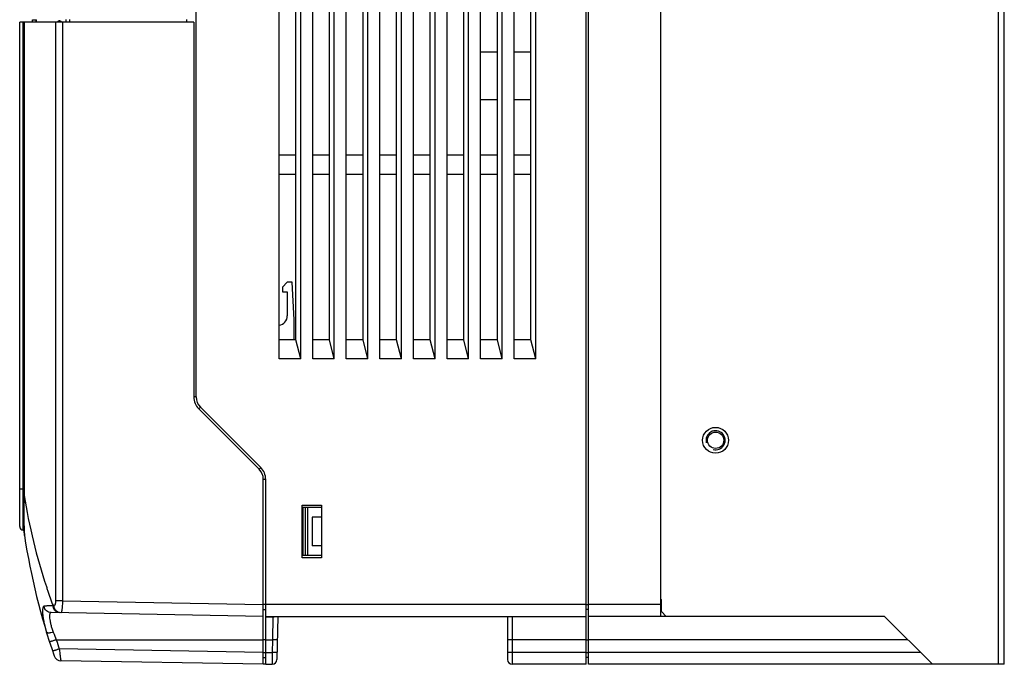
# Model space of a CAD drawing. Units: millimetres. Extents: x 0 to 11192, y 0 to 3437.
# Drawn here: x 389 to 594, y 1732 to 1866 of the extents above; entities that cross this region are included whole.
import ezdxf

# ---------------------------------------------------------------- set-up
doc = ezdxf.new("R2010")
doc.units = ezdxf.units.MM
doc.layers.add('AM_0', color=7, linetype='CONTINUOUS', lineweight=25)

msp = doc.modelspace()

# ---------------------------------------------------------------- linework, layer by layer
at = {"layer": 'AM_0'}
for p, q in [((425.642, 1787.563), (425.642, 2021.82)), ((506.942, 1731.82), (506.942, 2020.324)), ((507.442, 1731.82), (507.442, 2020.34)), ((592.942, 1731.82), (592.942, 2018.02)), ((594.142, 1731.82), (594.142, 2018.02)), ((522.442, 2000.52), (522.442, 1741.82)), ((442.942, 1795.475), (442.942, 1992.02)), ((447.442, 1795.475), (447.442, 1992.02)), ((449.942, 1795.475), (449.942, 1992.02)), ((454.442, 1795.475), (454.442, 1992.02)), ((456.942, 1795.475), (456.942, 1992.02)), ((461.442, 1795.475), (461.442, 1992.02)), ((463.942, 1795.475), (463.942, 1992.02)), ((468.442, 1795.475), (468.442, 1992.02)), ((470.942, 1795.475), (470.942, 1992.02)), ((475.442, 1795.475), (475.442, 1992.02)), ((477.942, 1795.475), (477.942, 1992.02)), ((482.442, 1795.475), (482.442, 1992.02)), ((484.942, 1795.475), (484.942, 1992.02)), ((489.442, 1795.475), (489.442, 1992.02)), ((491.942, 1795.475), (491.942, 1992.02)), ((496.442, 1795.475), (496.442, 1992.02)), ((446.442, 1799.475), (446.442, 1988.02)), ((453.442, 1799.475), (453.442, 1988.02)), ((460.442, 1799.475), (460.442, 1988.02)), ((467.442, 1799.475), (467.442, 1988.02)), ((474.442, 1799.475), (474.442, 1988.02)), ((481.442, 1799.475), (481.442, 1988.02)), ((488.442, 1799.475), (488.442, 1988.02)), ((495.442, 1799.475), (495.442, 1988.02)), ((391.542, 1865.72), (391.542, 1866.207)), ((391.542, 1866.207), (392.242, 1866.207)), ((392.242, 1866.221), (392.242, 1865.72)), ((392.3, 1866.194), (392.3, 1866.221)), ((398.48, 1866.221), (398.48, 1865.72)), ((399.262, 1866.221), (399.262, 1865.72)), ((423.642, 1866.221), (423.642, 1865.72)), ((388.842, 1760.52), (388.842, 1865.72)), ((425.142, 1865.72), (388.842, 1865.72)), ((389.542, 1759.82), (389.542, 1865.72)), ((389.78, 1768.32), (389.78, 1865.72)), ((396.319, 1865.72), (396.319, 1745.051)), ((397.756, 1865.72), (397.756, 1745.051)), ((425.142, 1865.72), (425.142, 1787.563)), ((488.442, 1859.42), (484.942, 1859.42)), ((491.942, 1859.493), (495.442, 1859.493)), ((495.442, 1859.42), (491.942, 1859.42)), ((488.442, 1849.475), (484.942, 1849.475)), ((495.442, 1849.475), (491.942, 1849.475)), ((446.442, 1837.984), (442.942, 1837.984)), ((453.442, 1837.984), (449.942, 1837.984)), ((460.442, 1837.984), (456.942, 1837.984)), ((467.442, 1837.984), (463.942, 1837.984)), ((474.442, 1837.984), (470.942, 1837.984)), ((481.442, 1837.984), (477.942, 1837.984)), ((488.442, 1837.984), (484.942, 1837.984)), ((495.442, 1837.984), (491.942, 1837.984)), ((442.942, 1833.984), (446.442, 1833.984)), ((449.942, 1833.984), (453.442, 1833.984)), ((456.942, 1833.984), (460.442, 1833.984)), ((463.942, 1833.984), (467.442, 1833.984)), ((470.942, 1833.984), (474.442, 1833.984)), ((477.942, 1833.984), (481.442, 1833.984)), ((484.942, 1833.984), (488.442, 1833.984)), ((491.942, 1833.984), (495.442, 1833.984)), ((444.642, 1811.475), (443.642, 1810.475)), ((445.642, 1811.475), (444.642, 1811.475)), ((446.053, 1803.632), (445.642, 1811.475)), ((443.642, 1810.475), (443.642, 1809.475)), ((443.642, 1809.475), (444.642, 1809.475)), ((444.642, 1809.475), (444.642, 1804.475)), ((446.058, 1799.475), (446.058, 1803.475)), ((446.442, 1799.475), (442.942, 1799.475)), ((447.442, 1795.475), (446.442, 1799.475)), ((453.442, 1799.475), (449.942, 1799.475)), ((454.442, 1795.475), (453.442, 1799.475)), ((460.442, 1799.475), (456.942, 1799.475)), ((461.442, 1795.475), (460.442, 1799.475)), ((467.442, 1799.475), (463.942, 1799.475)), ((468.442, 1795.475), (467.442, 1799.475)), ((474.442, 1799.475), (470.942, 1799.475)), ((475.442, 1795.475), (474.442, 1799.475)), ((481.442, 1799.475), (477.942, 1799.475)), ((482.442, 1795.475), (481.442, 1799.475)), ((488.442, 1799.475), (484.942, 1799.475)), ((489.442, 1795.475), (488.442, 1799.475)), ((495.442, 1799.475), (491.942, 1799.475)), ((496.442, 1795.475), (495.442, 1799.475)), ((447.442, 1795.475), (442.942, 1795.475)), ((454.442, 1795.475), (449.942, 1795.475)), ((461.442, 1795.475), (456.942, 1795.475)), ((468.442, 1795.475), (463.942, 1795.475)), ((475.442, 1795.475), (470.942, 1795.475)), ((482.442, 1795.475), (477.942, 1795.475)), ((489.442, 1795.475), (484.942, 1795.475)), ((496.442, 1795.475), (491.942, 1795.475)), ((425.642, 1787.563), (425.142, 1787.563)), ((426.167, 1785.088), (438.764, 1772.492)), ((426.521, 1785.441), (426.168, 1785.088)), ((439.117, 1772.845), (426.521, 1785.441)), ((439.117, 1772.845), (438.764, 1772.492)), ((440.142, 1770.37), (439.642, 1770.37)), ((439.642, 1731.82), (439.642, 1770.37)), ((440.142, 1731.82), (440.142, 1770.37)), ((389.78, 1768.32), (388.842, 1768.32)), ((389.745, 1765.712), (389.737, 1765.235)), ((389.748, 1765.921), (389.745, 1765.712)), ((389.75, 1766.062), (389.748, 1765.921)), ((389.77, 1767.255), (389.766, 1767)), ((389.72, 1763.771), (389.717, 1763.246)), ((389.726, 1764.387), (389.72, 1763.771)), ((389.737, 1765.235), (389.726, 1764.387)), ((447.742, 1765.02), (451.742, 1765.02)), ((447.742, 1754.02), (447.742, 1765.02)), ((451.742, 1764.52), (447.742, 1764.52)), ((447.842, 1764.52), (447.842, 1762.52)), ((447.96, 1754.52), (447.96, 1764.52)), ((448.458, 1754.52), (448.458, 1764.52)), ((448.842, 1764.52), (448.842, 1754.52)), ((451.742, 1765.02), (451.742, 1754.02)), ((389.717, 1763.246), (389.717, 1762.749)), ((389.717, 1762.749), (389.719, 1762.332)), ((389.719, 1762.332), (389.722, 1761.939)), ((389.722, 1761.939), (389.727, 1761.57)), ((389.727, 1761.57), (389.733, 1761.224)), ((447.842, 1762.52), (447.742, 1762.52)), ((451.742, 1762.52), (449.842, 1762.52)), ((449.842, 1762.52), (449.842, 1756.52)), ((389.777, 1759.82), (389.542, 1759.82)), ((389.733, 1761.224), (389.74, 1760.903)), ((389.74, 1760.903), (389.748, 1760.605)), ((389.748, 1760.605), (389.757, 1760.331)), ((389.757, 1760.331), (389.767, 1760.051)), ((389.767, 1760.051), (389.778, 1759.8)), ((389.791, 1759.509), (389.808, 1759.182)), ((389.808, 1759.182), (389.809, 1759.15)), ((389.809, 1759.15), (389.811, 1759.119)), ((389.813, 1759.076), (389.814, 1759.062)), ((389.814, 1759.062), (389.816, 1759.035)), ((389.816, 1759.035), (389.823, 1758.89)), ((389.818, 1758.673), (389.828, 1758.676)), ((389.823, 1758.89), (389.825, 1758.84)), ((389.825, 1758.84), (389.826, 1758.813)), ((389.826, 1758.813), (389.827, 1758.795)), ((389.827, 1758.795), (389.828, 1758.78)), ((389.828, 1758.78), (389.828, 1758.772)), ((389.828, 1758.772), (389.828, 1758.765)), ((389.828, 1758.765), (389.828, 1758.759)), ((447.842, 1756.52), (447.742, 1756.52)), ((447.842, 1756.52), (447.842, 1754.52)), ((451.742, 1756.52), (449.842, 1756.52)), ((451.742, 1754.52), (447.742, 1754.52)), ((451.742, 1754.02), (447.742, 1754.02)), ((397.756, 1745.051), (396.319, 1745.051)), ((397.756, 1745.051), (439.642, 1744.32)), ((522.442, 1745.32), (522.642, 1745.32)), ((522.642, 1742.82), (522.642, 1745.32)), ((396.021, 1744.057), (395.791, 1744.06)), ((506.942, 1744.32), (439.642, 1744.32)), ((439.642, 1743.246), (440.142, 1743.22)), ((507.442, 1744.22), (506.942, 1744.22)), ((507.442, 1743.246), (506.942, 1743.22)), ((522.442, 1744.32), (507.442, 1744.32)), ((522.642, 1744.941), (522.442, 1744.943)), ((439.642, 1741.82), (395.379, 1742.593)), ((440.142, 1741.82), (506.942, 1741.82)), ((440.142, 1741.695), (441.657, 1741.695)), ((441.657, 1741.695), (441.557, 1736.907)), ((442.642, 1741.82), (442.485, 1732.803)), ((490.542, 1741.82), (490.542, 1732.82)), ((491.542, 1741.82), (491.542, 1731.82)), ((569.142, 1741.82), (507.442, 1741.82)), ((522.642, 1742.82), (523.642, 1741.82)), ((579.142, 1731.82), (569.142, 1741.82)), ((396.47, 1736.92), (439.642, 1736.907)), ((440.142, 1736.932), (439.642, 1736.932)), ((440.142, 1736.907), (441.557, 1736.907)), ((441.557, 1736.907), (441.511, 1734.276)), ((506.942, 1736.907), (491.542, 1736.907)), ((506.942, 1736.932), (507.442, 1736.932)), ((574.055, 1736.907), (507.442, 1736.907)), ((439.642, 1734.276), (397.091, 1735.019)), ((439.642, 1734.301), (440.142, 1734.301)), ((439.642, 1733.246), (440.142, 1733.22)), ((440.142, 1734.276), (441.511, 1734.276)), ((441.511, 1734.276), (441.485, 1731.82)), ((506.942, 1734.276), (491.542, 1734.276)), ((507.442, 1734.203), (506.942, 1734.203)), ((507.442, 1733.246), (506.942, 1733.22)), ((576.686, 1734.276), (507.442, 1734.276)), ((439.642, 1731.82), (397.425, 1732.557)), ((440.142, 1731.82), (439.642, 1731.829)), ((440.142, 1731.82), (441.485, 1731.82)), ((506.942, 1731.82), (491.542, 1731.82)), ((594.142, 1731.82), (507.442, 1731.82))]:
    msp.add_line(p, q, dxfattribs=at)
for points in [[(389.777, 1865.72), (389.777, 1768.297), (389.777, 1768.123), (389.776, 1767.949), (389.775, 1767.775), (389.774, 1767.602), (389.772, 1767.428), (389.77, 1767.255)], [(389.761, 1766.707), (389.759, 1766.562), (389.758, 1766.49), (389.756, 1766.418), (389.755, 1766.346), (389.754, 1766.275), (389.753, 1766.204), (389.75, 1766.062)], [(389.766, 1767), (389.762, 1766.78), (389.761, 1766.707)], [(389.778, 1759.8), (389.779, 1759.773), (389.791, 1759.509)], [(389.811, 1759.119), (389.812, 1759.104), (389.813, 1759.076)], [(389.828, 1758.759), (389.828, 1758.754), (389.828, 1758.752), (389.828, 1758.75), (389.828, 1758.749), (389.828, 1758.749)]]:
    msp.add_lwpolyline(points, dxfattribs=at)
for radius in [2.7, 1.7]:
    msp.add_circle((533.942, 1778.52), radius, dxfattribs=at)
for centre, radius, start, end in [((410.453, 1866.19), 18.153, 179.98896, 181.48458), ((442.642, 1804.475), 2, 278.63206, 0), ((443.058, 1803.475), 3, 0, 3), ((428.642, 1787.563), 3.5, 180, 225), ((428.642, 1787.563), 3, 180, 225), ((533.942, 1778.52), 2, 255, 195), ((436.642, 1770.37), 3, 0, 45), ((436.642, 1770.37), 3.5, 0, 45), ((312.747, 1768.318), 77.033, 359.06951, 0.00129), ((508.598, 1785.905), 120.312, 189.0077, 198.36035), ((389.542, 1760.52), 0.7, 180, 270), ((390.114, 1758.72), 0.3, 163.70612, 188.93526), ((537.321, 1781.865), 149.315, 188.93521, 198.87058), ((390.127, 1758.72), 0.302, 171.68032, 188.29816), ((511.615, 1786.821), 123.465, 198.32253, 198.68804), ((512.36, 1787.077), 124.251, 198.68977, 200.25447), ((488.008, 1773.73), 98.662, 200.92612, 201.90624), ((537.296, 1781.839), 147.816, 197.69084, 198.46624), ((397.451, 1734.057), 1.5, 198.87058, 269), ((441.485, 1732.82), 1, 269.99999, 358.99925), ((491.542, 1732.82), 1, 180, 270)]:
    msp.add_arc(centre, radius, start, end, dxfattribs=at)
for points, knots in [([(396.717, 1865.721), (396.768, 1865.796), (396.871, 1865.923), (397.05, 1866.019), (397.188, 1866.023), (397.329, 1865.983), (397.422, 1865.911), (397.478, 1865.855)], [0, 0, 0, 0, 0.2969586, 0.5261892, 0.6316955, 0.7414427, 1, 1, 1, 1]), ([(397.478, 1865.855), (397.487, 1865.846), (397.528, 1865.803), (397.565, 1865.758), (397.591, 1865.721)], [0, 0, 0, 0, 0.2352063, 1, 1, 1, 1]), ([(389.824, 1758.891), (389.817, 1759.031), (389.797, 1759.383), (389.753, 1760.347), (389.713, 1761.988), (389.72, 1764.363), (389.754, 1766.123), (389.769, 1767.067)], [0, 0, 0, 0, 0.0515968, 0.1291776, 0.3541285, 0.653665, 1, 1, 1, 1]), ([(389.767, 1767.072), (389.767, 1767.071), (389.768, 1767.069), (389.769, 1767.068), (389.769, 1767.067)], [0, 0, 0, 0, 0.4570805, 1, 1, 1, 1]), ([(389.83, 1758.753), (389.83, 1758.762), (389.828, 1758.808), (389.826, 1758.854), (389.824, 1758.891)], [0, 0, 0, 0, 0.2028453, 1, 1, 1, 1]), ([(389.828, 1758.676), (389.83, 1758.677), (389.83, 1758.686), (389.831, 1758.698), (389.831, 1758.723), (389.831, 1758.742), (389.83, 1758.753)], [0, 0, 0, 0, 0.0710178, 0.259385, 0.568969, 1, 1, 1, 1]), ([(396.319, 1745.051), (396.319, 1744.921), (396.308, 1744.732), (396.27, 1744.494), (396.233, 1744.345), (396.189, 1744.223), (396.14, 1744.132), (396.086, 1744.073), (396.04, 1744.056), (396.021, 1744.057)], [0, 0, 0, 0, 0.359047, 0.5207898, 0.6629388, 0.781764, 0.8756105, 0.945889, 1, 1, 1, 1]), ([(397.756, 1745.051), (397.753, 1744.732), (397.738, 1744.267), (397.695, 1743.678), (397.655, 1743.304), (397.615, 1743.033), (397.578, 1742.854), (397.551, 1742.751), (397.523, 1742.667), (397.494, 1742.602), (397.459, 1742.556), (397.434, 1742.557)], [0, 0, 0, 0, 0.3766875, 0.546839, 0.6960813, 0.818968, 0.8691687, 0.9113448, 0.9452504, 0.9708946, 1, 1, 1, 1]), ([(393.932, 1743.931), (393.901, 1743.928), (393.834, 1743.901), (393.757, 1743.809), (393.696, 1743.675), (393.65, 1743.495), (393.619, 1743.271), (393.605, 1743.003), (393.608, 1742.693), (393.637, 1742.201), (393.724, 1741.5), (393.895, 1740.575), (394.136, 1739.556), (394.335, 1738.853), (394.445, 1738.491)], [0, 0, 0, 0, 0.016631, 0.0364144, 0.0619774, 0.0945144, 0.1344939, 0.182027, 0.2370153, 0.2992154, 0.4437432, 0.611881, 0.7989662, 1, 1, 1, 1]), ([(395.791, 1744.06), (395.436, 1744.04), (394.816, 1744.002), (394.197, 1743.955), (393.932, 1743.931)], [0, 0, 0, 0, 0.5719684, 1, 1, 1, 1]), ([(395.379, 1742.593), (395.201, 1742.596), (394.844, 1742.668), (394.383, 1742.961), (394.054, 1743.399), (393.951, 1743.752), (393.932, 1743.931)], [0, 0, 0, 0, 0.2487201, 0.4981255, 0.7486021, 1, 1, 1, 1]), ([(397.206, 1742.561), (397.02, 1742.564), (396.644, 1742.648), (396.174, 1742.985), (395.863, 1743.48), (395.791, 1743.868), (395.791, 1744.06)], [0, 0, 0, 0, 0.2454355, 0.4935221, 0.7453899, 1, 1, 1, 1]), ([(397.434, 1742.557), (397.248, 1742.56), (396.872, 1742.644), (396.403, 1742.982), (396.092, 1743.477), (396.02, 1743.864), (396.021, 1744.057)], [0, 0, 0, 0, 0.2452903, 0.4933177, 0.7452456, 1, 1, 1, 1]), ([(395.379, 1742.593), (395.35, 1742.593), (395.288, 1742.582), (395.209, 1742.521), (395.147, 1742.425), (395.077, 1742.231), (395.043, 1741.894), (395.068, 1741.397), (395.162, 1740.784), (395.327, 1740.077), (395.559, 1739.299), (395.749, 1738.766), (395.854, 1738.492)], [0, 0, 0, 0, 0.0201305, 0.04136, 0.0667469, 0.0982131, 0.1826843, 0.2975328, 0.4411256, 0.6095888, 0.7977455, 1, 1, 1, 1]), ([(395.854, 1738.492), (395.684, 1738.445), (395.435, 1738.389), (395.113, 1738.348), (394.906, 1738.337), (394.731, 1738.344), (394.593, 1738.371), (394.493, 1738.414), (394.452, 1738.466), (394.445, 1738.491)], [0, 0, 0, 0, 0.3586255, 0.5193291, 0.6612331, 0.7806188, 0.8753707, 0.9462182, 1, 1, 1, 1]), ([(396.47, 1736.92), (396.379, 1736.891), (396.199, 1736.834), (395.94, 1736.753), (395.7, 1736.678), (395.518, 1736.622), (395.39, 1736.582), (395.308, 1736.558), (395.238, 1736.537), (395.179, 1736.52), (395.133, 1736.506), (395.102, 1736.498), (395.084, 1736.494), (395.075, 1736.491), (395.071, 1736.491), (395.067, 1736.49), (395.067, 1736.491)], [0, 0, 0, 0, 0.1961283, 0.3842387, 0.5570303, 0.7082241, 0.7738877, 0.8321054, 0.8823229, 0.9240619, 0.9569618, 0.9806856, 0.9890393, 0.9950375, 0.9986749, 1, 1, 1, 1]), ([(442.557, 1736.907), (442.557, 1736.906), (442.547, 1736.906), (442.535, 1736.903), (442.51, 1736.903), (442.478, 1736.902), (442.436, 1736.901), (442.363, 1736.9), (442.255, 1736.9), (442.105, 1736.9), (441.934, 1736.902), (441.749, 1736.904), (441.622, 1736.906), (441.557, 1736.907)], [0, 0, 0, 0, 0.005116, 0.0196014, 0.0434834, 0.0765713, 0.1185209, 0.168962, 0.2932687, 0.4447392, 0.6174913, 0.8050719, 1, 1, 1, 1]), ([(491.542, 1736.907), (491.477, 1736.907), (491.35, 1736.907), (491.165, 1736.908), (490.994, 1736.91), (490.844, 1736.912), (490.735, 1736.914), (490.663, 1736.916), (490.621, 1736.918), (490.589, 1736.92), (490.563, 1736.92), (490.552, 1736.923), (490.542, 1736.923), (490.542, 1736.925)], [0, 0, 0, 0, 0.1949564, 0.3824685, 0.5552432, 0.7067092, 0.8310241, 0.8814705, 0.9234309, 0.9565103, 0.9804021, 0.9948873, 1, 1, 1, 1]), ([(397.091, 1735.019), (397, 1734.988), (396.821, 1734.929), (396.563, 1734.844), (396.325, 1734.766), (396.143, 1734.707), (396.015, 1734.666), (395.934, 1734.64), (395.864, 1734.618), (395.806, 1734.6), (395.76, 1734.586), (395.729, 1734.577), (395.711, 1734.573), (395.702, 1734.57), (395.698, 1734.57), (395.694, 1734.569), (395.694, 1734.57)], [0, 0, 0, 0, 0.1961384, 0.3842543, 0.5570479, 0.7082413, 0.7739041, 0.8321208, 0.8823372, 0.924075, 0.9569736, 0.9806959, 0.9890486, 0.9950455, 0.9986809, 1, 1, 1, 1]), ([(397.091, 1735.019), (397.111, 1734.859), (397.15, 1734.545), (397.208, 1734.09), (397.255, 1733.73), (397.29, 1733.464), (397.315, 1733.285), (397.337, 1733.124), (397.357, 1732.98), (397.375, 1732.856), (397.39, 1732.752), (397.401, 1732.68), (397.409, 1732.633), (397.413, 1732.606), (397.417, 1732.586), (397.42, 1732.57), (397.423, 1732.563), (397.424, 1732.557), (397.425, 1732.557)], [0, 0, 0, 0, 0.1947319, 0.3817782, 0.5542301, 0.6329372, 0.705618, 0.7715639, 0.8301409, 0.8807585, 0.9229255, 0.9562056, 0.9694108, 0.980278, 0.9887757, 0.9948909, 0.9986202, 1, 1, 1, 1]), ([(442.511, 1734.276), (442.511, 1734.275), (442.501, 1734.275), (442.49, 1734.272), (442.464, 1734.272), (442.432, 1734.271), (442.39, 1734.27), (442.317, 1734.269), (442.209, 1734.269), (442.059, 1734.27), (441.888, 1734.271), (441.703, 1734.273), (441.576, 1734.275), (441.511, 1734.276)], [0, 0, 0, 0, 0.005116, 0.0196014, 0.0434834, 0.0765713, 0.1185209, 0.168962, 0.2932687, 0.4447392, 0.6174912, 0.8050719, 1, 1, 1, 1]), ([(491.542, 1734.276), (491.477, 1734.276), (491.35, 1734.277), (491.165, 1734.278), (490.994, 1734.279), (490.844, 1734.281), (490.735, 1734.283), (490.663, 1734.285), (490.621, 1734.287), (490.589, 1734.289), (490.563, 1734.29), (490.552, 1734.292), (490.542, 1734.292), (490.542, 1734.294)], [0, 0, 0, 0, 0.1949564, 0.3824685, 0.5552432, 0.7067092, 0.8310241, 0.8814705, 0.9234309, 0.9565103, 0.9804021, 0.9948873, 1, 1, 1, 1])]:
    msp.add_open_spline(points, degree=3, knots=knots, dxfattribs=at)
msp.add_open_spline([(441.657, 1741.695), (441.822, 1741.695), (441.992, 1741.739), (442.137, 1741.82)], degree=3, dxfattribs=at)

doc.saveas('drawing.dxf')
